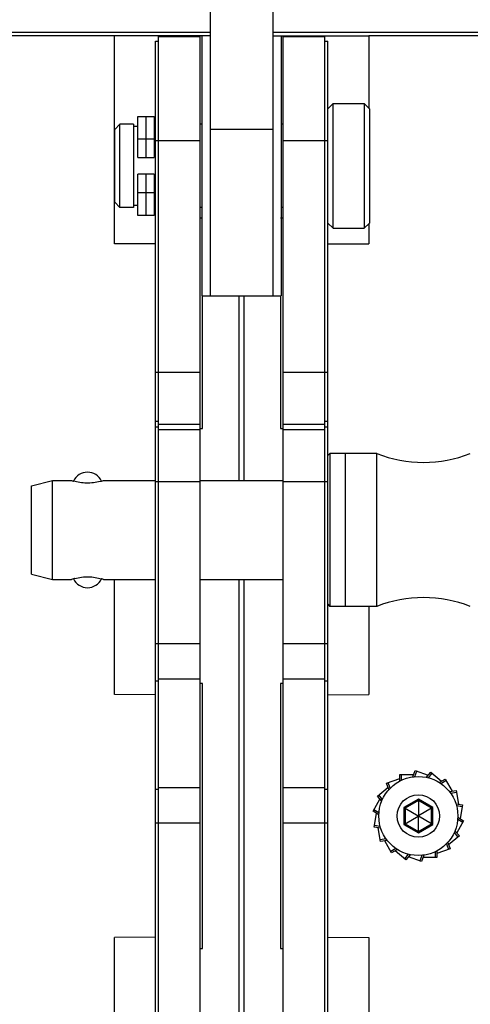
# Paper-space layout '13000496_1' of a CAD drawing. Units: millimetres. Extents: x 0 to 297, y 0 to 210.
# Drawn here: x 116 to 121, y 19 to 31 of the extents above; entities that cross this region are included whole.
import ezdxf

# ---------------------------------------------------------------- set-up
doc = ezdxf.new("R2010")
doc.units = ezdxf.units.MM
doc.header["$LTSCALE"] = 16.335
doc.layers.get('0').update_dxf_attribs({"linetype": 'CONTINUOUS'})

psp = doc.layouts.new('13000496_1')

# ---------------------------------------------------------------- linework, layer by layer
at = {"color": 7, "linetype": 'CONTINUOUS'}
for p, q in [((117.82664, 27.65681), (117.82664, 40.85681)), ((118.54664, 40.85681), (118.54664, 27.65681)), ((116.71753, 30.65681), (113.50664, 30.65681)), ((116.71753, 28.25657), (116.71753, 30.65681)), ((117.22664, 30.65592), (116.71753, 30.65681)), ((117.19064, 12.71828), (117.19064, 30.59534)), ((117.19064, 30.59534), (117.22664, 30.59534)), ((117.82664, 30.65681), (117.22664, 30.65681)), ((117.22664, 12.65681), (117.22664, 30.65592)), ((117.70664, 12.65681), (117.70664, 30.65681)), ((117.73064, 27.65681), (117.73064, 30.65681)), ((118.54664, 30.65681), (119.14664, 30.65681)), ((118.64264, 30.65681), (118.64264, 27.65681)), ((118.66664, 12.65681), (118.66664, 30.65681)), ((119.14664, 30.65592), (119.65576, 30.65681)), ((119.14664, 12.65681), (119.14664, 30.65592)), ((119.14664, 30.59534), (119.18264, 30.59534)), ((119.18264, 12.71828), (119.18264, 30.59534)), ((119.65576, 30.65681), (119.65576, 29.82369)), ((122.86664, 30.65681), (119.65576, 30.65681)), ((119.18264, 29.81681), (119.24264, 29.87681)), ((119.24264, 28.43681), (119.24264, 29.87681)), ((119.24264, 29.87681), (119.60264, 29.87681)), ((119.60264, 29.87681), (119.60264, 28.43681)), ((119.66264, 29.81681), (119.60264, 29.87681)), ((119.66264, 29.81681), (119.66264, 28.49681)), ((116.98664, 29.72771), (117.17864, 29.72771)), ((116.98664, 29.25281), (116.98664, 29.7277)), ((117.08264, 29.7277), (117.08264, 29.25281)), ((117.17864, 29.7277), (117.17864, 29.25281)), ((116.72264, 29.57681), (116.78264, 29.63681)), ((116.72264, 28.73681), (116.72264, 29.57681)), ((116.78264, 28.67681), (116.78264, 29.63681)), ((116.93864, 29.63681), (116.78264, 29.63681)), ((116.93864, 29.63681), (116.93864, 28.67681)), ((116.98664, 29.61281), (116.93864, 29.61281)), ((117.19064, 29.61281), (117.17864, 29.61281)), ((117.73064, 29.63681), (117.70664, 29.63681)), ((118.66664, 29.63681), (118.64264, 29.63681)), ((116.98664, 29.46873), (117.17864, 29.46873)), ((116.98664, 29.25281), (117.17864, 29.25281)), ((116.98664, 28.58592), (116.98664, 29.06081)), ((117.17864, 29.06081), (116.98664, 29.06081)), ((117.08264, 29.06081), (117.08264, 28.58592)), ((117.17864, 29.06081), (117.17864, 28.58592)), ((117.17864, 28.84489), (116.98664, 28.84489)), ((116.72264, 28.73681), (116.78264, 28.67681)), ((116.93864, 28.67681), (116.78264, 28.67681)), ((116.98664, 28.70081), (116.93864, 28.70081)), ((117.19064, 28.70081), (117.17864, 28.70081)), ((117.73064, 28.67681), (117.70664, 28.67681)), ((118.66664, 28.67681), (118.64264, 28.67681)), ((117.17864, 28.58591), (116.98664, 28.58591)), ((119.18264, 28.49681), (119.24264, 28.43681)), ((119.24264, 28.43681), (119.60264, 28.43681)), ((119.66264, 28.49681), (119.60264, 28.43681)), ((119.65576, 28.48993), (119.65576, 28.25657)), ((117.19064, 28.25597), (116.71753, 28.25657)), ((119.18264, 28.25597), (119.65576, 28.25657)), ((117.73064, 27.65681), (118.64264, 27.65681)), ((117.73664, 26.12681), (117.73664, 27.65681)), ((118.15664, 25.52681), (118.15664, 27.65681)), ((118.21664, 25.52681), (118.21664, 27.65681)), ((118.63664, 27.65681), (118.63664, 26.12681)), ((117.70664, 26.12681), (117.73664, 26.12681)), ((118.63664, 26.12681), (118.66664, 26.12681)), ((119.18264, 25.81481), (119.20664, 25.83881)), ((119.20664, 25.83881), (119.20664, 24.07481)), ((119.74664, 25.83881), (119.20664, 25.83881)), ((119.38664, 24.07481), (119.38664, 25.83881)), ((119.74664, 24.07481), (119.74664, 25.83881)), ((115.76264, 25.46681), (116.00264, 25.52681)), ((115.76264, 24.44683), (115.76264, 25.4668)), ((116.00264, 24.38681), (116.00264, 25.52681)), ((116.00264, 25.52681), (116.22464, 25.52681)), ((116.59064, 25.52681), (117.19064, 25.52681)), ((117.70664, 25.52681), (118.66664, 25.52681)), ((115.76264, 24.44681), (116.00264, 24.38681)), ((116.00264, 24.38681), (116.22464, 24.38681)), ((116.59064, 24.38681), (117.19064, 24.38681)), ((116.71753, 23.05665), (116.71753, 24.38681)), ((117.70664, 24.38681), (118.66664, 24.38681)), ((118.15664, 12.65681), (118.15664, 24.38681)), ((118.21664, 12.65681), (118.21664, 24.38681)), ((119.18264, 24.09881), (119.20664, 24.07481)), ((119.74664, 24.07481), (119.20664, 24.07481)), ((119.65576, 24.07481), (119.65576, 23.05665)), ((117.73664, 23.18681), (117.70664, 23.18681)), ((117.73664, 20.12681), (117.73664, 23.18681)), ((118.63664, 23.18681), (118.63664, 20.12681)), ((118.66664, 23.18681), (118.63664, 23.18681)), ((117.19064, 23.05652), (116.71753, 23.05665)), ((119.18264, 23.05652), (119.65576, 23.05665)), ((120.16217, 22.10814), (120.18883, 22.18138)), ((120.18513, 22.11084), (120.20823, 22.17432)), ((120.18883, 22.18138), (120.34003, 22.12635)), ((120.32045, 22.10301), (120.37052, 22.16268)), ((120.37052, 22.16268), (120.49379, 22.05925)), ((119.86049, 22.03435), (120.01169, 22.08938)), ((119.903, 21.97791), (119.87989, 22.04141)), ((120.01169, 22.13681), (120.1726, 22.13681)), ((120.01169, 22.05891), (120.01169, 22.13681)), ((120.03234, 22.06931), (120.03234, 22.13681)), ((120.34291, 22.09765), (120.38634, 22.14941)), ((120.46739, 22.04401), (120.53486, 22.08296)), ((120.48673, 22.03133), (120.54519, 22.06508)), ((120.53486, 22.08296), (120.61532, 21.94361)), ((119.75344, 21.88634), (119.87671, 21.98978)), ((119.88713, 21.96115), (119.86049, 22.03435)), ((120.58526, 21.93831), (120.66203, 21.95185)), ((120.59909, 21.91978), (120.66561, 21.93151)), ((120.66203, 21.95185), (120.68997, 21.79338)), ((119.70348, 21.71066), (119.78393, 21.85001)), ((119.80355, 21.82663), (119.75344, 21.88634)), ((119.81268, 21.84787), (119.76926, 21.89962)), ((120.22664, 21.83417), (120.07304, 21.74549)), ((120.22664, 21.84997), (120.22664, 21.83417)), ((120.22664, 21.83417), (120.22664, 21.66028)), ((120.38024, 21.74549), (120.22664, 21.83417)), ((119.77095, 21.6717), (119.70348, 21.71066)), ((119.77225, 21.69479), (119.7138, 21.72854)), ((120.05936, 21.75339), (120.07304, 21.74549)), ((120.07304, 21.74549), (120.22364, 21.65854)), ((120.07304, 21.74549), (120.07304, 21.56813)), ((120.38024, 21.74549), (120.22964, 21.65854)), ((120.39392, 21.75339), (120.38024, 21.74549)), ((120.38024, 21.56813), (120.38024, 21.74549)), ((120.65997, 21.79867), (120.73668, 21.78515)), ((120.66655, 21.77654), (120.73309, 21.76481)), ((120.73668, 21.78515), (120.70874, 21.62668)), ((119.71661, 21.52848), (119.74455, 21.68694)), ((120.07304, 21.56813), (120.22364, 21.65508)), ((120.22664, 21.66028), (120.22364, 21.65854)), ((120.22364, 21.65854), (120.22364, 21.65508)), ((120.22364, 21.65508), (120.22664, 21.65335)), ((120.22964, 21.65854), (120.22664, 21.66028)), ((120.22664, 21.65335), (120.22964, 21.65508)), ((120.22664, 21.47945), (120.22664, 21.65335)), ((120.22964, 21.65508), (120.22964, 21.65854)), ((120.38024, 21.56813), (120.22964, 21.65508)), ((120.74981, 21.60296), (120.66936, 21.46361)), ((120.68103, 21.61883), (120.73949, 21.58508)), ((120.68234, 21.64192), (120.74981, 21.60296)), ((119.79332, 21.51495), (119.71661, 21.52848)), ((119.78674, 21.53708), (119.7202, 21.54881)), ((119.79126, 21.36177), (119.76332, 21.52024)), ((120.05936, 21.56023), (120.07304, 21.56813)), ((120.07304, 21.56813), (120.22664, 21.47945)), ((120.22664, 21.47945), (120.38024, 21.56813)), ((120.22664, 21.46365), (120.22664, 21.47945)), ((120.39392, 21.56023), (120.38024, 21.56813)), ((120.64974, 21.48699), (120.69984, 21.42728)), ((119.8542, 21.39384), (119.78768, 21.38211)), ((119.86803, 21.37531), (119.79126, 21.36177)), ((119.91843, 21.23066), (119.83797, 21.37001)), ((120.69984, 21.42728), (120.57658, 21.32385)), ((120.64061, 21.46575), (120.68403, 21.41401)), ((119.96656, 21.28229), (119.9081, 21.24854)), ((119.9859, 21.26961), (119.91843, 21.23066)), ((120.08277, 21.15094), (119.9595, 21.25437)), ((120.42095, 21.24431), (120.42095, 21.17681)), ((120.5928, 21.27928), (120.4416, 21.22424)), ((120.4416, 21.25472), (120.4416, 21.17681)), ((120.55029, 21.33571), (120.5734, 21.27221)), ((120.56616, 21.35247), (120.5928, 21.27928)), ((120.11038, 21.21597), (120.06695, 21.16421)), ((120.13284, 21.21061), (120.08277, 21.15094)), ((120.26446, 21.13224), (120.11326, 21.18728)), ((120.26816, 21.20278), (120.24506, 21.1393)), ((120.29112, 21.20549), (120.26446, 21.13224)), ((120.4416, 21.17681), (120.28069, 21.17681)), ((117.19064, 20.2571), (116.71753, 20.25697)), ((116.71753, 17.85673), (116.71753, 20.25697)), ((119.18264, 20.2571), (119.65576, 20.25697)), ((119.65576, 20.25697), (119.65576, 17.85673)), ((117.70664, 20.12681), (117.73664, 20.12681)), ((118.63664, 20.12681), (118.66664, 20.12681))]:
    psp.add_line(p, q, dxfattribs=at)
at = {"color": 9, "linetype": 'CONTINUOUS'}
for p, q in [((117.82664, 30.69487), (113.20162, 30.69487)), ((123.17166, 30.69487), (118.54664, 30.69487)), ((117.22664, 30.59157), (117.19064, 30.59157)), ((117.22664, 30.65157), (117.70664, 30.65157)), ((118.66664, 30.65157), (119.14664, 30.65157)), ((119.18264, 30.59157), (119.14664, 30.59157)), ((118.54664, 29.57681), (117.82664, 29.57681)), ((117.19064, 29.45157), (117.70664, 29.45157)), ((118.66664, 29.45157), (119.18264, 29.45157)), ((117.70664, 28.55695), (117.73664, 28.55695)), ((118.63664, 28.55695), (118.66664, 28.55695)), ((117.19064, 26.77835), (117.70664, 26.77835)), ((118.66664, 26.77835), (119.18264, 26.77835)), ((117.22664, 26.20835), (117.19064, 26.20835)), ((117.22664, 26.14173), (117.19064, 26.14173)), ((117.22664, 26.17835), (117.70664, 26.17835)), ((118.66664, 26.17835), (119.14664, 26.17835)), ((119.18264, 26.20835), (119.14664, 26.20835)), ((119.18264, 26.14173), (119.14664, 26.14173)), ((117.70664, 26.11173), (117.22664, 26.11173)), ((119.14664, 26.11173), (118.66664, 26.11173)), ((117.70664, 25.51173), (117.19064, 25.51173)), ((119.18264, 25.51173), (118.66664, 25.51173)), ((117.70664, 23.64487), (117.19064, 23.64487)), ((119.18264, 23.64487), (118.66664, 23.64487)), ((117.22664, 23.21392), (117.19064, 23.21392)), ((117.70664, 23.23444), (117.22664, 23.23444)), ((119.14664, 23.23444), (118.66664, 23.23444)), ((119.18264, 23.21392), (119.14664, 23.21392)), ((117.22664, 21.9631), (117.19064, 21.9631)), ((117.70664, 21.98362), (117.22664, 21.98362)), ((119.14664, 21.98362), (118.66664, 21.98362)), ((119.18264, 21.9631), (119.14664, 21.9631)), ((120.22664, 21.84997), (120.05936, 21.75339)), ((120.39392, 21.75339), (120.22664, 21.84997)), ((120.05936, 21.75339), (120.05936, 21.56023)), ((120.39392, 21.56023), (120.39392, 21.75339)), ((117.70664, 21.57319), (117.19064, 21.57319)), ((119.18264, 21.57319), (118.66664, 21.57319)), ((120.05936, 21.56023), (120.22664, 21.46365)), ((120.22664, 21.46365), (120.39392, 21.56023))]:
    psp.add_line(p, q, dxfattribs=at)
at = {"color": 7, "linetype": 'CONTINUOUS'}
for radius in [0.456, 0.24576]:
    psp.add_circle((120.22664, 21.65681), radius, dxfattribs=at)
for centre, radius, start, end in [((120.28664, 27.21248), 1.476, 248.539872, 291.460128), ((116.40764, 25.44281), 0.18, 25.58145, 154.418754), ((116.4423, 26.20424), 0.71153, 252.188291, 253.319967), ((116.44183, 26.20268), 0.70991, 253.319817, 253.927561), ((116.38256, 26.17111), 0.67705, 284.859295, 286.072346), ((116.37767, 26.18888), 0.69548, 286.053731, 287.831578), ((116.4376, 23.72477), 0.69545, 106.053555, 107.831615), ((116.43274, 23.74247), 0.67709, 104.85933, 106.072188), ((116.40764, 24.47081), 0.18, 205.581295, 334.418498), ((116.37336, 23.71061), 0.71025, 73.319964, 73.927002), ((116.37298, 23.70935), 0.71157, 72.188293, 73.319848), ((120.28664, 22.70114), 1.476, 68.539872, 111.460128)]:
    psp.add_arc(centre, radius, start, end, dxfattribs=at)
for points, knots in [([(116.55619, 25.5167), (116.50364, 25.50276), (116.39815, 25.48875), (116.29363, 25.5066), (116.24529, 25.52052)], [0, 0, 0, 0, 0.51938486, 1, 1, 1, 1]), ([(116.2591, 24.39692), (116.31165, 24.41086), (116.41714, 24.42487), (116.52167, 24.40702), (116.57, 24.3931)], [0, 0, 0, 0, 0.51939438, 1, 1, 1, 1])]:
    psp.add_open_spline(points, degree=3, knots=knots, dxfattribs=at)

doc.saveas('drawing.dxf')
